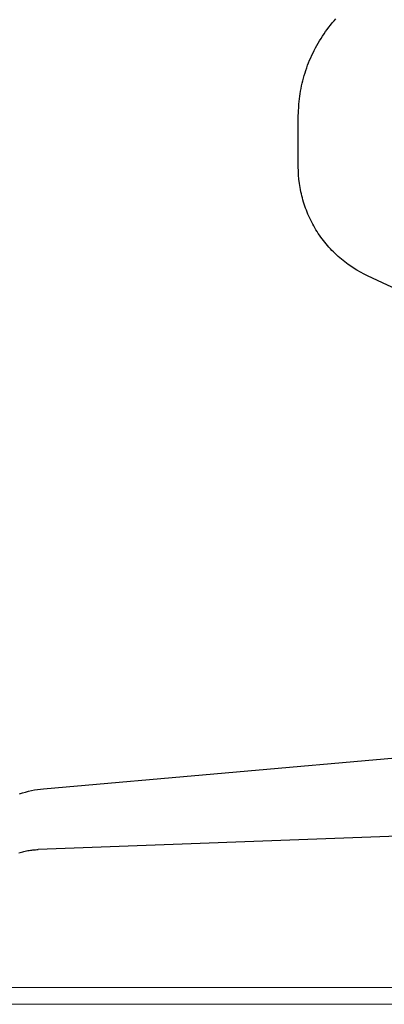
# Model space of a CAD drawing. Units: millimetres. Extents: x 0 to 53080, y 0 to 1470.
# Drawn here: x 51562 to 51577, y 346 to 387 of the extents above; entities that cross this region are included whole.
import ezdxf

# ---------------------------------------------------------------- set-up
doc = ezdxf.new("R2010")
doc.units = ezdxf.units.MM
doc.layers.add('01_PREFA-Dachprodukt', color=7, linetype='Continuous', lineweight=25, true_color=0xe1000f)
doc.layers.add('02_Befestigung', color=7, linetype='Continuous', lineweight=15, true_color=0xff7f7f)

msp = doc.modelspace()

# ---------------------------------------------------------------- linework, layer by layer
at = {"layer": '01_PREFA-Dachprodukt', "lineweight": 18}
for points in [[(51591.487, 346.758), (51431.502, 346.758)], [(51393.112, 346.058), (51591.487, 346.058)], [(51431.502, 346.058), (51591.487, 346.058)]]:
    msp.add_lwpolyline(points, dxfattribs=at)
at = {"layer": '02_Befestigung', "lineweight": -3}
for p, q in [((51574.943, 386.716), (51575.014, 386.806)), ((51575.014, 386.806), (51575.086, 386.894)), ((51575.086, 386.894), (51575.16, 386.981)), ((51575.16, 386.981), (51575.235, 387.066)), ((51574.616, 386.248), (51574.678, 386.344)), ((51574.678, 386.344), (51574.742, 386.439)), ((51574.742, 386.439), (51574.807, 386.533)), ((51574.807, 386.533), (51574.874, 386.625)), ((51574.874, 386.625), (51574.943, 386.716)), ((51574.386, 385.854), (51574.441, 385.954)), ((51574.441, 385.954), (51574.497, 386.053)), ((51574.497, 386.053), (51574.556, 386.151)), ((51574.556, 386.151), (51574.616, 386.248)), ((51574.188, 385.444), (51574.234, 385.548)), ((51574.234, 385.548), (51574.283, 385.65)), ((51574.283, 385.65), (51574.334, 385.752)), ((51574.334, 385.752), (51574.386, 385.854)), ((51574.021, 385.024), (51574.06, 385.129)), ((51574.06, 385.129), (51574.1, 385.235)), ((51574.1, 385.235), (51574.143, 385.34)), ((51574.143, 385.34), (51574.188, 385.444)), ((51573.918, 384.703), (51573.95, 384.81)), ((51573.95, 384.81), (51573.985, 384.917)), ((51573.985, 384.917), (51574.021, 385.024)), ((51573.808, 384.272), (51573.832, 384.38)), ((51573.832, 384.38), (51573.859, 384.488)), ((51573.859, 384.488), (51573.887, 384.596)), ((51573.887, 384.596), (51573.918, 384.703)), ((51573.731, 383.841), (51573.748, 383.949)), ((51573.748, 383.949), (51573.766, 384.056)), ((51573.766, 384.056), (51573.786, 384.164)), ((51573.786, 384.164), (51573.808, 384.272)), ((51573.686, 383.412), (51573.695, 383.518)), ((51573.695, 383.518), (51573.705, 383.626)), ((51573.705, 383.626), (51573.717, 383.733)), ((51573.717, 383.733), (51573.731, 383.841)), ((51573.671, 382.988), (51573.675, 383.199)), ((51573.675, 383.199), (51573.686, 383.412)), ((51573.671, 380.898), (51573.671, 382.988)), ((51573.674, 380.729), (51573.671, 380.898)), ((51573.683, 380.559), (51573.674, 380.729)), ((51573.698, 380.388), (51573.683, 380.559)), ((51573.718, 380.216), (51573.698, 380.388)), ((51573.745, 380.043), (51573.718, 380.216)), ((51573.761, 379.957), (51573.745, 380.043)), ((51573.778, 379.871), (51573.761, 379.957)), ((51573.797, 379.784), (51573.778, 379.871)), ((51573.817, 379.698), (51573.797, 379.784)), ((51573.84, 379.612), (51573.817, 379.698)), ((51573.863, 379.526), (51573.84, 379.612)), ((51573.888, 379.441), (51573.863, 379.526)), ((51573.915, 379.355), (51573.888, 379.441)), ((51573.944, 379.27), (51573.915, 379.355)), ((51573.974, 379.185), (51573.944, 379.27)), ((51574.005, 379.101), (51573.974, 379.185)), ((51574.039, 379.017), (51574.005, 379.101)), ((51574.073, 378.934), (51574.039, 379.017)), ((51574.11, 378.851), (51574.073, 378.934)), ((51574.147, 378.768), (51574.11, 378.851)), ((51574.187, 378.687), (51574.147, 378.768)), ((51574.228, 378.606), (51574.187, 378.687)), ((51574.27, 378.525), (51574.228, 378.606)), ((51574.314, 378.445), (51574.27, 378.525)), ((51574.359, 378.366), (51574.314, 378.445)), ((51574.406, 378.288), (51574.359, 378.366)), ((51574.455, 378.211), (51574.406, 378.288)), ((51574.504, 378.135), (51574.455, 378.211)), ((51574.555, 378.059), (51574.504, 378.135)), ((51574.608, 377.985), (51574.555, 378.059)), ((51574.661, 377.911), (51574.608, 377.985)), ((51574.716, 377.839), (51574.661, 377.911)), ((51574.772, 377.768), (51574.716, 377.839)), ((51574.83, 377.697), (51574.772, 377.768)), ((51574.889, 377.628), (51574.83, 377.697)), ((51574.948, 377.56), (51574.889, 377.628)), ((51575.009, 377.493), (51574.948, 377.56)), ((51575.071, 377.428), (51575.009, 377.493)), ((51575.134, 377.364), (51575.071, 377.428)), ((51575.199, 377.301), (51575.134, 377.364)), ((51575.264, 377.239), (51575.199, 377.301)), ((51575.33, 377.178), (51575.264, 377.239)), ((51575.397, 377.119), (51575.33, 377.178)), ((51575.465, 377.062), (51575.397, 377.119)), ((51575.533, 377.005), (51575.465, 377.062)), ((51575.603, 376.95), (51575.533, 377.005)), ((51575.673, 376.897), (51575.603, 376.95)), ((51575.744, 376.844), (51575.673, 376.897)), ((51575.815, 376.794), (51575.744, 376.844)), ((51575.96, 376.697), (51575.815, 376.794)), ((51576.107, 376.605), (51575.96, 376.697)), ((51576.256, 376.52), (51576.107, 376.605)), ((51576.407, 376.44), (51576.256, 376.52)), ((51576.558, 376.366), (51576.407, 376.44)), ((51580.003, 374.76), (51576.558, 376.366)), ((51563.056, 355.027), (51578.957, 356.418)), ((51562.068, 354.812), (51562.189, 354.853)), ((51562.189, 354.853), (51562.311, 354.889)), ((51562.311, 354.889), (51562.433, 354.922)), ((51562.433, 354.922), (51562.557, 354.951)), ((51562.557, 354.951), (51562.681, 354.976)), ((51562.681, 354.976), (51562.806, 354.997)), ((51562.806, 354.997), (51562.931, 355.014)), ((51562.931, 355.014), (51563.056, 355.027)), ((51578.329, 353.073), (51562.835, 352.498)), ((51562.035, 352.358), (51562.088, 352.375)), ((51562.088, 352.375), (51562.142, 352.39)), ((51562.142, 352.39), (51562.195, 352.404)), ((51562.195, 352.404), (51562.249, 352.418)), ((51562.249, 352.418), (51562.302, 352.43)), ((51562.302, 352.43), (51562.356, 352.441)), ((51562.356, 352.441), (51562.41, 352.451)), ((51562.41, 352.451), (51562.463, 352.461)), ((51562.463, 352.461), (51562.517, 352.469)), ((51562.517, 352.469), (51562.57, 352.476)), ((51562.57, 352.476), (51562.624, 352.482)), ((51562.624, 352.482), (51562.677, 352.488)), ((51562.677, 352.488), (51562.73, 352.492)), ((51562.73, 352.492), (51562.783, 352.495)), ((51562.783, 352.495), (51562.835, 352.498))]:
    msp.add_line(p, q, dxfattribs=at)

doc.saveas('drawing.dxf')
